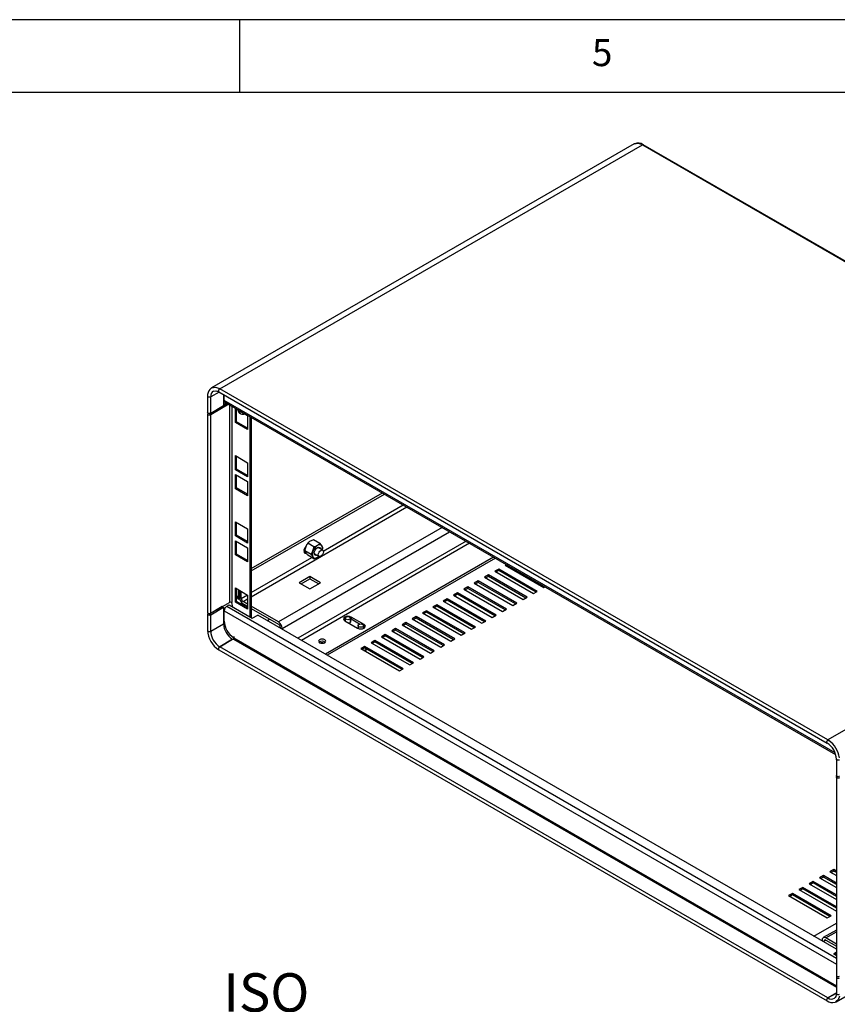
# Paper-space layout 'Layout1' of a CAD drawing. Extents: x 5 to 292, y 5 to 205.
# Drawn here: x 183 to 239, y 137 to 205 of the extents above; entities that cross this region are included whole.
import ezdxf

# ---------------------------------------------------------------- set-up
doc = ezdxf.new("R2010")
doc.units = 0
doc.layers.get('0').update_dxf_attribs({"linetype": 'CONTINUOUS'})
doc.styles.add('SLDTEXTSTYLE0', font='TXT', dxfattribs={"width": 0.75})

# ---------------------------------------------------------------- blocks, each defined once
blk = doc.blocks.new('SW_NOTE_5')
at = {"color": 0, "linetype": 'CONTINUOUS', "char_height": 2.6458, "attachment_point": 2, "style": 'SLDTEXTSTYLE0'}
for s, insert in [('\\LISO VIEW', (9.467, 3.411)), ('\\L1:8', (9.31, -0.117))]:
    blk.add_mtext(s, dxfattribs=dict(at, insert=insert))

psp = doc.layouts.get("Layout1")

# ---------------------------------------------------------------- linework, layer by layer
at = {"color": 7, "linetype": 'CONTINUOUS'}
for p, q in [((292, 205), (5, 205)), ((198.5, 205), (198.5, 200)), ((287, 200), (10, 200)), ((225.561911, 196.47700676), (196.56811941, 179.73924715)), ((197.13186031, 179.68429334), (226.12253123, 196.42025143)), ((226.12250913, 196.42046826), (226.05964439, 196.45386821)), ((226.12250913, 196.42046829), (267.8420081, 172.33631418)), ((267.90462801, 172.34251506), (226.18532792, 196.42655436)), ((197.06862777, 179.7177022), (197.13148466, 179.68430607)), ((197.13148466, 179.68430607), (197.13166138, 179.68440809)), ((197.13166143, 179.68417853), (197.13166138, 179.68440809)), ((197.13168353, 179.68419129), (197.13186031, 179.68429334)), ((238.85118249, 155.60003718), (197.13168353, 179.68419129)), ((196.29950353, 179.17368488), (196.29950353, 178.05094126)), ((196.51331865, 177.99981371), (196.51331865, 179.12255732)), ((197.06906362, 179.47344693), (238.78836371, 155.38940763)), ((197.39720212, 179.28401661), (197.39720213, 178.51006878)), ((197.44104275, 178.89260567), (197.44104275, 179.25870795)), ((196.4249303, 177.94877161), (197.67721575, 178.67170061)), ((197.7656041, 178.62067511), (196.51331865, 177.89774611)), ((197.39720213, 178.51006878), (196.51331865, 177.99981371)), ((197.58845948, 178.72293852), (197.39720213, 178.61252799)), ((197.39720213, 178.61251141), (197.58847385, 178.72293022)), ((197.6768622, 178.67190472), (197.39720213, 178.51046039)), ((197.4928296, 178.77814447), (239.37693112, 154.59896733)), ((198.20595551, 178.3390902), (199.04564481, 177.85434788)), ((198.20595551, 177.36944799), (198.20595551, 178.3390902)), ((198.29434386, 177.42047349), (198.29434386, 178.28806469)), ((196.29950353, 177.94887366), (196.29950353, 164.33815901)), ((196.50523575, 177.99553916), (196.42457675, 177.94897571)), ((196.51331865, 164.28703145), (196.51331865, 177.89774611)), ((198.49461442, 178.01316026), (198.58300276, 177.96213475)), ((199.04564481, 177.85434788), (199.04564481, 176.88470567)), ((199.20916325, 177.78732614), (199.20916325, 164.03227901)), ((199.2975516, 177.73630064), (199.2975516, 163.9812535)), ((198.20595551, 177.36944799), (198.29434386, 177.42047349)), ((199.04564481, 176.88470567), (198.20595551, 177.36944799)), ((199.04564481, 176.98675668), (198.29434386, 177.42047349)), ((198.20595551, 175.09844385), (199.04564481, 174.61370154)), ((198.20595551, 174.12880164), (198.20595551, 175.09844385)), ((198.29434386, 174.17982715), (198.29434386, 175.04741835)), ((199.04564481, 174.61370154), (199.04564481, 173.64405932)), ((198.20595551, 174.12880164), (198.29434386, 174.17982715)), ((199.04564481, 173.64405932), (198.20595551, 174.12880164)), ((198.20595551, 173.80218531), (199.04564481, 173.317443)), ((198.20595551, 172.8325431), (198.20595551, 173.80218531)), ((199.04564481, 173.74611034), (198.29434386, 174.17982715)), ((198.29434386, 172.88356861), (198.29434386, 173.75115981)), ((199.04564481, 173.317443), (199.04564481, 172.34780078)), ((198.20595551, 172.8325431), (198.29434386, 172.88356861)), ((199.04564481, 172.34780078), (198.20595551, 172.8325431)), ((199.04564481, 172.4498518), (198.29434386, 172.88356861)), ((199.2975516, 167.34921059), (208.29401024, 172.54275561)), ((199.2975516, 167.19613407), (208.42659276, 172.46621735)), ((267.84183142, 172.33621219), (238.8511604, 155.60025404)), ((198.20595551, 170.56153897), (199.04564481, 170.07679665)), ((198.20595551, 169.59189675), (198.20595551, 170.56153897)), ((198.29434386, 169.64292226), (198.29434386, 170.51051346)), ((198.20595551, 169.59189675), (198.29434386, 169.64292226)), ((199.04564481, 169.10715444), (198.20595551, 169.59189675)), ((199.04564481, 169.20920545), (198.29434386, 169.64292226)), ((199.04564481, 170.07679665), (199.04564481, 169.10715444)), ((198.20595551, 169.26528043), (199.04564481, 168.78053811)), ((198.20595551, 168.29563821), (198.20595551, 169.26528043)), ((198.29434386, 168.34666372), (198.29434386, 169.21425492)), ((203.60006066, 168.84379389), (203.16824215, 169.09307742)), ((204.00830895, 169.07947062), (203.57649044, 169.32875414)), ((198.20595551, 168.29563821), (198.29434386, 168.34666372)), ((199.04564481, 167.8108959), (198.20595551, 168.29563821)), ((199.04564481, 167.91294691), (198.29434386, 168.34666372)), ((199.04564481, 168.78053811), (199.04564481, 167.8108959)), ((202.9698327, 168.60158214), (202.89884644, 168.56060265)), ((202.98723479, 168.50957714), (202.89884644, 168.56060265)), ((202.91204463, 168.48139745), (202.98723479, 168.50957714)), ((202.95172795, 168.7568074), (202.99713563, 168.73059411)), ((203.39593652, 168.31768513), (202.964118, 168.56696865)), ((203.60006066, 168.02725308), (203.16824215, 168.27653661)), ((203.64374916, 168.35731206), (203.9450022, 168.18340238)), ((203.7431826, 168.71338009), (203.80876178, 168.76506158)), ((204.19498189, 168.61642681), (203.89372885, 168.79033649)), ((215.91797933, 168.14153194), (204.3801187, 161.48086678)), ((216.0505834, 168.06498124), (204.51272277, 161.40431608)), ((216.80188435, 167.63126443), (216.70952576, 167.57794695)), ((216.70952576, 167.57794695), (219.36117619, 166.04718174)), ((216.89028707, 167.58023063), (216.79792847, 167.52691315)), ((215.56047724, 166.91461536), (215.2953122, 166.76153884)), ((215.56047724, 166.81254776), (215.38371491, 166.71050504)), ((218.21212767, 165.38385015), (215.56047724, 166.91461536)), ((215.56047724, 166.81254776), (215.56047724, 166.91461536)), ((218.12372495, 165.33281635), (215.56047724, 166.81254776)), ((216.26758402, 167.32281941), (216.00241898, 167.16974289)), ((216.00241898, 167.16974289), (218.65406941, 165.63897768)), ((216.26758402, 167.22075181), (216.09082169, 167.11870909)), ((218.91923445, 165.7920542), (216.26758402, 167.32281941)), ((216.26758402, 167.22075181), (216.26758402, 167.32281941)), ((218.83083174, 165.7410204), (216.26758402, 167.22075181)), ((203.32311051, 166.80521739), (202.58948722, 166.38170568)), ((202.58948722, 166.38170568), (203.32311051, 165.95819397)), ((202.72209129, 166.30515498), (203.32311051, 166.65211598)), ((204.05673379, 166.38170568), (203.32311051, 166.80521739)), ((203.32311051, 166.80521739), (203.32311051, 166.65211598)), ((203.32311051, 166.65211598), (203.92412972, 166.30515498)), ((203.32311051, 165.95819397), (204.05673379, 166.38170568)), ((214.85337046, 166.5064113), (214.58820541, 166.35333478)), ((214.58820541, 166.35333478), (217.23985584, 164.82256957)), ((214.85337046, 166.4043437), (214.67660813, 166.30230098)), ((217.50502089, 164.97564609), (214.85337046, 166.5064113)), ((214.85337046, 166.4043437), (214.85337046, 166.5064113)), ((217.41661817, 164.92461229), (214.85337046, 166.4043437)), ((215.2953122, 166.76153884), (217.94696263, 165.23077363)), ((198.20595551, 166.02463408), (199.04564481, 165.53989177)), ((198.20595551, 165.05499187), (198.20595551, 166.02463408)), ((198.29434386, 165.10601737), (198.29434386, 165.97360857)), ((198.29434386, 165.41765463), (198.39104071, 165.47347654)), ((198.39104071, 165.91778667), (198.39104071, 165.38639964)), ((198.47942906, 165.86676116), (198.47942906, 165.38469016)), ((198.47942906, 165.86676116), (198.47942906, 165.32554592)), ((198.61201158, 165.3081519), (198.61201158, 165.7902229)), ((199.04564481, 165.53989177), (199.04564481, 164.57024955)), ((213.4391569, 165.69000319), (213.17399185, 165.53692667)), ((213.17399185, 165.53692667), (215.82564228, 164.00616146)), ((213.4391569, 165.58793559), (213.26239457, 165.48589287)), ((216.09080732, 164.15923798), (213.4391569, 165.69000319)), ((213.4391569, 165.58793559), (213.4391569, 165.69000319)), ((216.00240461, 164.10820418), (213.4391569, 165.58793559)), ((214.14626368, 166.09820725), (213.88109863, 165.94513073)), ((213.88109863, 165.94513073), (216.53274906, 164.41436552)), ((214.14626368, 165.99613964), (213.96950135, 165.89409692)), ((216.79791411, 164.56744204), (214.14626368, 166.09820725)), ((214.14626368, 165.99613964), (214.14626368, 166.09820725)), ((216.70951139, 164.51640824), (214.14626368, 165.99613964)), ((218.65406941, 165.63897768), (218.91923445, 165.7920542)), ((219.36117619, 166.04718174), (219.45353478, 166.10049922)), ((196.51331865, 164.28703145), (197.79494969, 165.0269013)), ((197.61781944, 164.77235296), (197.77249905, 164.8616476)), ((197.77249905, 164.8616476), (199.36348931, 163.94318847)), ((198.04453748, 164.70460316), (197.97172639, 165.0269013)), ((198.20595551, 165.05499187), (198.29434386, 165.10601737)), ((199.04564481, 164.57024955), (198.20595551, 165.05499187)), ((198.36876684, 165.35855051), (198.29434386, 165.40151398)), ((198.29434386, 165.31558703), (198.36876684, 165.35855051)), ((199.04564481, 164.67230057), (198.29434386, 165.10601737)), ((198.39104071, 165.429404), (198.31853621, 165.38754804)), ((198.36876684, 165.35855051), (198.36876684, 165.28715815)), ((198.36894362, 165.2872602), (198.36876684, 165.28736225)), ((198.36876684, 165.28715815), (198.36894362, 165.2872602)), ((198.36894362, 165.2872602), (198.36894362, 165.2617433)), ((198.39104071, 165.27450382), (198.39104071, 165.37657143)), ((198.45353563, 165.26831532), (198.49109273, 165.28999657)), ((198.47942906, 165.32554592), (198.45733197, 165.3383023)), ((198.45733197, 165.3383023), (198.45733197, 165.27079092)), ((199.04564481, 164.91696748), (198.7339875, 165.09688341)), ((198.7339875, 164.94378201), (199.04564481, 164.76386607)), ((212.02494333, 164.87359508), (211.75977829, 164.72051856)), ((214.67659376, 163.34282987), (212.02494333, 164.87359508)), ((212.02494333, 164.77152748), (212.02494333, 164.87359508)), ((212.73205011, 165.28179913), (212.46688507, 165.12872261)), ((212.46688507, 165.12872261), (215.1185355, 163.5979574)), ((212.73205011, 165.17973153), (212.55528779, 165.07768881)), ((215.38370054, 163.75103392), (212.73205011, 165.28179913)), ((212.73205011, 165.17973153), (212.73205011, 165.28179913)), ((215.29529783, 163.70000012), (212.73205011, 165.17973153)), ((217.23985584, 164.82256957), (217.50502089, 164.97564609)), ((217.94696263, 165.23077363), (218.21212767, 165.38385015)), ((196.29950353, 164.2360914), (196.29950353, 163.11334779)), ((196.42457675, 164.23619345), (196.50523575, 164.2827569)), ((197.30881378, 164.74624442), (196.4249303, 164.23598935)), ((196.51331865, 164.18496385), (197.39720213, 164.69521892)), ((196.51331865, 163.06222023), (196.51331865, 164.18496385)), ((197.39720213, 164.69521892), (197.30881378, 164.74624442)), ((197.39720213, 164.69521892), (197.39720212, 163.57247531)), ((197.44104275, 163.75169353), (197.44104275, 164.46616674)), ((201.16378317, 163.69419223), (199.2975516, 164.77154478)), ((199.2975516, 164.61844338), (201.16378317, 163.54109082)), ((199.36348931, 163.94318847), (199.73913979, 164.16004688)), ((239.43266363, 141.24546332), (199.73913979, 164.16004688)), ((211.31783655, 164.46539102), (211.05267151, 164.3123145)), ((211.05267151, 164.3123145), (213.70432194, 162.78154929)), ((211.31783655, 164.36332342), (211.14107422, 164.2612807)), ((213.96948698, 162.93462581), (211.31783655, 164.46539102)), ((211.31783655, 164.36332342), (211.31783655, 164.46539102)), ((213.88108427, 162.88359201), (211.31783655, 164.36332342)), ((211.75977829, 164.72051856), (214.41142872, 163.18975335)), ((212.02494333, 164.77152748), (211.848181, 164.66948476)), ((214.58819105, 163.29179607), (212.02494333, 164.77152748)), ((215.82564228, 164.00616146), (216.09080732, 164.15923798)), ((216.53274906, 164.41436552), (216.79791411, 164.56744204)), ((196.51331863, 163.06222024), (197.39720212, 163.57247531)), ((205.70517648, 163.77657156), (206.58905995, 163.26631649)), ((205.73864735, 163.95516913), (205.73864735, 163.75724924)), ((206.11364735, 163.68598891), (206.11364735, 163.95516913)), ((206.14711821, 163.87859769), (206.11364735, 163.89535585)), ((206.12623863, 163.70000012), (206.11364735, 163.71401134)), ((207.03100169, 163.52144402), (206.14711821, 164.03169909)), ((206.14711821, 164.03169909), (206.14711821, 163.87859769)), ((206.72918611, 163.54257705), (206.14711821, 163.87859769)), ((206.62253082, 163.44491406), (206.62253082, 163.24955833)), ((206.99753082, 163.24955833), (206.99753082, 163.44491406)), ((207.03100169, 163.36834262), (207.03100169, 163.52144402)), ((209.90362299, 163.64898291), (209.63845795, 163.49590639)), ((209.63845795, 163.49590639), (212.29010838, 161.96514118)), ((209.90362299, 163.54691531), (209.72686066, 163.44487259)), ((212.55527342, 162.1182177), (209.90362299, 163.64898291)), ((209.90362299, 163.54691531), (209.90362299, 163.64898291)), ((212.4668707, 162.0671839), (209.90362299, 163.54691531)), ((210.61072977, 164.05718697), (210.34556473, 163.90411045)), ((210.34556473, 163.90411045), (212.99721516, 162.37334524)), ((210.61072977, 163.95511937), (210.43396744, 163.85307665)), ((213.2623802, 162.52642176), (210.61072977, 164.05718697)), ((210.61072977, 163.95511937), (210.61072977, 164.05718697)), ((213.17397749, 162.47538796), (210.61072977, 163.95511937)), ((215.1185355, 163.5979574), (215.38370054, 163.75103392)), ((201.28575909, 163.32982233), (201.28575909, 163.26720256)), ((201.41834162, 163.1906643), (201.41834162, 163.25328407)), ((207.03100169, 163.36834262), (206.99753082, 163.38766494)), ((207.09300151, 163.31732956), (207.03100169, 163.36834262)), ((208.48940943, 162.8325748), (208.22424438, 162.67949828)), ((211.14105986, 161.30180959), (208.48940943, 162.8325748)), ((208.48940943, 162.7305072), (208.48940943, 162.8325748)), ((209.19651621, 163.24077885), (208.93135117, 163.08770233)), ((208.93135117, 163.08770233), (211.58300159, 161.55693712)), ((209.19651621, 163.13871125), (209.01975388, 163.03666853)), ((211.84816664, 161.71001365), (209.19651621, 163.24077885)), ((209.19651621, 163.13871125), (209.19651621, 163.24077885)), ((211.75976392, 161.65897984), (209.19651621, 163.13871125)), ((213.70432194, 162.78154929), (213.96948698, 162.93462581)), ((214.41142872, 163.18975335), (214.67659376, 163.34282987)), ((198.01541242, 162.50152517), (197.13152894, 161.9912701)), ((197.13168353, 161.99118084), (198.01556701, 162.50143591)), ((198.01541238, 162.50134665), (198.01541242, 162.50152517)), ((198.02440584, 162.49633336), (198.01556701, 162.50143591)), ((198.06860002, 162.52184612), (198.02440584, 162.49633336)), ((198.09511652, 162.68514847), (198.11279419, 162.67494337)), ((198.09511652, 162.60866582), (198.09511652, 162.68514847)), ((198.11279419, 162.61887092), (198.09511652, 162.60866582)), ((198.11279419, 162.67494337), (198.11279419, 162.59839267)), ((203.9816037, 162.32231973), (203.94644606, 162.29681942)), ((207.78230265, 162.42437074), (207.5171376, 162.27129422)), ((207.5171376, 162.27129422), (210.16878803, 160.74052901)), ((207.78230265, 162.32230314), (207.60554032, 162.22026042)), ((210.43395308, 160.89360553), (207.78230265, 162.42437074)), ((207.78230265, 162.32230314), (207.78230265, 162.42437074)), ((210.34555036, 160.84257173), (207.78230265, 162.32230314)), ((208.22424438, 162.67949828), (210.87589481, 161.14873307)), ((208.48940943, 162.7305072), (208.3126471, 162.62846448)), ((211.05265714, 161.25077579), (208.48940943, 162.7305072)), ((212.29010838, 161.96514118), (212.55527342, 162.1182177)), ((212.99721516, 162.37334524), (213.2623802, 162.52642176)), ((197.06906362, 161.78043649), (238.78836371, 137.69639719)), ((238.85098362, 137.90714154), (197.13168353, 161.99118084)), ((207.07519586, 162.01616669), (206.81003082, 161.86309017)), ((206.81003082, 161.86309017), (209.46168125, 160.33232496)), ((207.07519586, 161.91409909), (206.89843354, 161.81205637)), ((207.0657806, 161.71544896), (207.24254293, 161.81749168)), ((209.72684629, 160.48540148), (207.07519586, 162.01616669)), ((207.07519586, 161.91409909), (207.07519586, 162.01616669)), ((209.63844358, 160.43436768), (207.07519586, 161.91409909)), ((211.58300159, 161.55693712), (211.84816664, 161.71001365)), ((210.16878803, 160.74052901), (210.43395308, 160.89360553)), ((210.87589481, 161.14873307), (211.14105986, 161.30180959)), ((209.46168125, 160.33232496), (209.72684629, 160.48540148)), ((238.85118249, 155.60003715), (238.91404724, 155.56085501)), ((239.4122672, 137.64622568), (268.40611966, 154.38402043)), ((239.43266363, 154.27344157), (239.43268938, 154.27490767)), ((239.43266363, 154.27344157), (239.43266363, 153.15069796)), ((239.43266363, 153.04863035), (239.43266363, 139.4379157)), ((239.24855441, 146.70851459), (238.98338937, 146.55543807)), ((238.98338937, 146.55543807), (239.43266363, 146.29607756)), ((239.24855441, 146.60644699), (239.07179208, 146.50440427)), ((239.43266363, 146.6022306), (239.24855441, 146.70851459)), ((239.24855441, 146.60644699), (239.24855441, 146.70851459)), ((239.43266363, 146.500163), (239.24855441, 146.60644699)), ((237.83434085, 145.89210648), (237.5691758, 145.73902996)), ((239.43266363, 144.96941438), (237.83434085, 145.89210648)), ((237.83434085, 145.79003888), (237.83434085, 145.89210648)), ((238.54144763, 146.30031053), (238.27628258, 146.14723401)), ((238.27628258, 146.14723401), (239.43266363, 145.47966945)), ((238.54144763, 146.19824293), (238.3646853, 146.09620021)), ((239.43266363, 145.78582249), (238.54144763, 146.30031053)), ((238.54144763, 146.19824293), (238.54144763, 146.30031053)), ((239.43266363, 145.68375489), (238.54144763, 146.19824293)), ((237.12723407, 145.48390242), (236.86206902, 145.3308259)), ((236.86206902, 145.3308259), (239.43266363, 143.84685322)), ((237.12723407, 145.38183482), (236.95047174, 145.2797921)), ((239.43266363, 144.15300627), (237.12723407, 145.48390242)), ((237.12723407, 145.38183482), (237.12723407, 145.48390242)), ((239.43266363, 144.05093867), (237.12723407, 145.38183482)), ((237.5691758, 145.73902996), (239.43266363, 144.66326134)), ((237.83434085, 145.79003888), (237.65757852, 145.68799616)), ((239.43266363, 144.86734678), (237.83434085, 145.79003888)), ((236.42012728, 145.07569837), (236.15496224, 144.92262185)), ((236.15496224, 144.92262185), (238.80661267, 143.39185664)), ((236.42012728, 144.97363077), (236.24336496, 144.87158805)), ((239.07177771, 143.54493316), (236.42012728, 145.07569837)), ((236.42012728, 144.97363077), (236.42012728, 145.07569837)), ((238.983375, 143.49389936), (236.42012728, 144.97363077)), ((238.80661267, 143.39185664), (239.07177771, 143.54493316)), ((237.87930246, 142.14219963), (239.43266363, 143.03893594)), ((239.43266363, 142.56088421), (238.52763235, 142.03842078)), ((238.45305928, 141.87359665), (238.45305928, 141.81097687)), ((239.43266363, 141.60203779), (238.70761772, 142.02059788)), ((238.70761772, 141.86749648), (239.43266363, 141.44893638)), ((238.5856418, 141.73443861), (238.5856418, 141.79705838)), ((239.43266363, 141.04962313), (239.2266341, 140.93068482)), ((239.2266341, 140.93068482), (239.43266363, 140.81174651)), ((239.43266363, 140.94755553), (239.31503681, 140.87965102)), ((239.38747653, 140.83783246), (239.43266363, 140.86391842)), ((239.43266363, 139.3358481), (239.43266363, 138.21310448)), ((239.43266363, 138.24293826), (238.85098362, 137.90714154)), ((238.85113821, 137.90705232), (239.43266363, 138.24275979)), ((239.34645973, 137.93668588), (239.28790023, 137.86380522)), ((239.38189557, 137.63536572), (239.412954, 137.64686092))]:
    psp.add_line(p, q, dxfattribs=at)
at = {"color": 8, "linetype": 'CONTINUOUS'}
for p, q in [((197.09510337, 179.45841451), (196.51331863, 179.12255734)), ((239.33765693, 154.70620513), (197.44104275, 178.89260567)), ((197.79494969, 178.60373426), (197.79494969, 165.0269013)), ((197.97172639, 178.50168324), (197.97172639, 165.0269013)), ((196.42457675, 177.94897571), (196.42457675, 177.94877161)), ((199.2975516, 165.42222205), (209.96301211, 171.57926134)), ((204.23920792, 168.5566632), (209.71904045, 171.72010319)), ((212.39280779, 170.17657015), (201.16378317, 163.69419223)), ((201.41834162, 163.25328407), (212.90196605, 169.88263935)), ((214.02821663, 169.23246873), (202.490356, 162.57180356)), ((214.27218829, 169.09162688), (202.73432767, 162.43096172)), ((199.2975516, 165.70390573), (203.46110199, 168.10747221)), ((198.61201158, 165.3081519), (199.02954255, 165.5491874)), ((198.36894362, 165.2617433), (198.3910443, 165.27450175)), ((198.3828566, 165.3809455), (198.39101632, 165.38565601)), ((198.47942906, 165.32554592), (198.48378058, 165.328058)), ((198.7339875, 165.09688341), (199.04564481, 165.27679935)), ((197.44104275, 164.46616674), (239.43266363, 140.22492)), ((197.61781944, 164.77235296), (239.43266363, 140.63315723)), ((197.44244855, 163.70105472), (197.39720212, 163.67493451)), ((200.57889655, 163.87873869), (200.40266461, 163.77700215)), ((198.06860002, 162.52184612), (239.43266363, 138.64288047)), ((198.11279419, 162.59839267), (239.43266363, 138.74493978)), ((207.20967423, 161.83646638), (207.0329119, 161.73442366)), ((238.70763755, 141.86748503), (238.5856418, 141.79705838)), ((238.70761772, 142.02059788), (239.43266363, 142.43915797)), ((238.85098362, 137.90696292), (238.85098362, 137.90714154))]:
    psp.add_line(p, q, dxfattribs=at)
at = {"color": 7, "linetype": 'CONTINUOUS', "flags": 128}
for points in [[(225.58490573, 196.48810028), (225.80297745, 196.52746554), (226.05964439, 196.45386821)], [(226.18428303, 196.42714432), (226.15640322, 196.43224798), (226.12250913, 196.42046825)], [(226.12262514, 196.4203056), (226.15653341, 196.43212751), (226.18528905, 196.42657678), (226.18532792, 196.42655436)], [(196.56967431, 179.73993698), (196.45338592, 179.64373085), (196.45116031, 179.64024117)], [(197.13148466, 179.68430606), (197.09759394, 179.65695445), (197.06886615, 179.61819498), (197.04967482, 179.57392844), (197.04294168, 179.530894), (197.04969177, 179.49564326), (197.06889746, 179.47354284), (197.07084921, 179.47248387)], [(197.06906362, 179.47344693), (197.06905853, 179.47344987), (197.04986003, 179.49554615), (197.04311841, 179.530792), (197.04986003, 179.57382155), (197.06905853, 179.61808395), (197.09779113, 179.65684065), (197.13168353, 179.68419129)], [(196.69464707, 179.52294594), (196.87318444, 179.55043561), (197.06973033, 179.4730745)], [(196.51331865, 177.99981371), (196.47268463, 177.98413989), (196.42475353, 177.97863598), (196.37682243, 177.98413989), (196.3361884, 177.99981371), (196.30903761, 178.02327123), (196.29950353, 178.05094126)], [(196.51331865, 177.89774611), (196.47268463, 177.88207229), (196.42475353, 177.87656838), (196.37682243, 177.88207229), (196.3361884, 177.89774611), (196.30903761, 177.92120363), (196.29950353, 177.94887366), (196.30903761, 177.9765437), (196.3361884, 178.00000122)], [(203.05100032, 168.89095988), (203.03525542, 168.87513676), (202.96356731, 168.77843841), (202.91566684, 168.66800328), (202.89884644, 168.56064411), (202.91566684, 168.47270538), (202.96356731, 168.41757494), (203.03525542, 168.40364592), (203.0569984, 168.40730269)], [(202.97177395, 168.62268679), (202.94147022, 168.63442506), (202.91294063, 168.65845265)], [(202.91654879, 168.67093576), (202.92476998, 168.67152154), (202.98743581, 168.68953)], [(203.8045307, 168.26449485), (203.75120103, 168.25057023), (203.67951292, 168.26449925), (203.63161246, 168.31962969), (203.61479205, 168.40756842), (203.63161246, 168.51492759), (203.67951292, 168.62536272), (203.75120103, 168.72206107), (203.83576292, 168.79030119)], [(203.72379472, 168.31110274), (203.67751178, 168.32338795), (203.6372754, 168.36969751), (203.62314625, 168.44356605), (203.63510639, 168.52616632)], [(203.80228564, 168.2657909), (203.74895597, 168.25186628), (203.67728056, 168.26578797)], [(203.80876178, 168.76506158), (203.87979377, 168.78975166), (203.94001178, 168.77805128), (203.9737744, 168.74412717)], [(203.83576292, 168.79030119), (203.92032481, 168.81969415), (203.99201292, 168.80576513), (204.03991339, 168.75063469), (204.05451038, 168.69751929)], [(203.90661068, 168.38354543), (203.94487926, 168.47190356), (204.00219514, 168.54930202), (204.06983247, 168.6039576), (204.13749411, 168.62754948), (204.19487916, 168.61648602), (204.23325128, 168.57245152), (204.24676867, 168.50214984), (204.23337341, 168.41628377), (204.19510483, 168.32792564), (204.13778895, 168.25052718), (204.07015162, 168.1958716), (204.00248998, 168.17227971), (203.94510493, 168.18334318), (203.90673281, 168.22737768), (203.89321542, 168.29767936), (203.90661068, 168.38354543)], [(198.39104071, 165.38639964), (198.39088648, 165.38459029), (198.39042918, 165.38302215), (198.38968477, 165.38174995), (198.38867922, 165.38081808), (198.38744763, 165.38025905), (198.38603297, 165.38009239), (198.38448462, 165.3803239), (198.3828566, 165.3809455)], [(196.29950353, 164.33815901), (196.30903761, 164.31048897), (196.3361884, 164.28703145), (196.37682243, 164.27135763), (196.42475353, 164.26585372), (196.47268463, 164.27135763), (196.51331865, 164.28703145)], [(196.3361884, 164.28721896), (196.30903761, 164.26376144), (196.29950353, 164.2360914), (196.30903761, 164.20842137), (196.3361884, 164.18496385), (196.37682243, 164.16929003), (196.42475353, 164.16378612), (196.47268463, 164.16929003), (196.51331865, 164.18496385)], [(206.14711821, 164.03169909), (206.04573592, 164.07080542), (205.92614735, 164.08453774), (205.80655877, 164.07080542), (205.70517648, 164.03169909), (205.63743499, 163.97317234), (205.61364735, 163.90413533), (205.63743499, 163.83509831), (205.70517648, 163.77657156)], [(205.73864735, 163.89535585), (205.70517648, 163.87859769), (205.64317666, 163.82758463)], [(205.73864735, 163.81607894), (205.7240487, 163.79935983), (205.71082744, 163.77330932)], [(205.79356482, 164.03170739), (205.8543942, 164.05517118), (205.92614735, 164.06341057), (205.99790049, 164.05517118), (206.05872987, 164.03170739), (206.09937476, 163.99659134), (206.11364735, 163.95516913), (206.09937476, 163.91374692), (206.05872987, 163.87863087), (205.99790049, 163.85516707), (205.92614735, 163.84692768), (205.8543942, 163.85516707), (205.79356482, 163.87863087), (205.75291993, 163.91374692), (205.73864735, 163.95516913), (205.75291993, 163.99659134), (205.79356482, 164.03170739)], [(205.96473365, 163.62673239), (206.00985935, 163.63436486), (206.08082695, 163.66173929)], [(206.08082695, 163.66173929), (206.12824599, 163.70270802), (206.14489735, 163.75103392), (206.12824599, 163.79935983), (206.11364735, 163.81607894)], [(206.58905995, 163.26631649), (206.69044225, 163.22721016), (206.81003082, 163.21347785), (206.92961939, 163.22721016), (207.03100169, 163.26631649), (207.09874318, 163.32484324), (207.12253082, 163.39388026), (207.09874318, 163.46291727), (207.03100169, 163.52144402)], [(206.6774483, 163.52145232), (206.73827768, 163.54491611), (206.81003082, 163.5531555), (206.88178397, 163.54491611), (206.94261334, 163.52145232), (206.98325823, 163.48633627), (206.99753082, 163.44491406), (206.98325823, 163.40349185), (206.94261334, 163.3683758), (206.88178397, 163.344912), (206.81003082, 163.33667261), (206.73827768, 163.344912), (206.6774483, 163.3683758), (206.63680341, 163.40349185), (206.62253082, 163.44491406), (206.63680341, 163.48633627), (206.6774483, 163.52145232)], [(206.62253082, 163.30582387), (206.60793217, 163.28910476), (206.59473253, 163.26312377)], [(207.02532911, 163.26312377), (207.01212947, 163.28910476), (206.99753082, 163.30582387)], [(204.33515709, 162.2713191), (204.38935028, 162.31814051), (204.40838039, 162.37337012), (204.38935028, 162.42859973), (204.33515709, 162.47542113), (204.25405125, 162.50670619), (204.15838039, 162.51769205), (204.06270953, 162.50670619), (203.9816037, 162.47542113), (203.92741051, 162.42859973), (203.90838039, 162.37337012), (203.92741051, 162.31814051), (203.9816037, 162.2713191), (204.06270953, 162.24003404), (204.15838039, 162.22904819), (204.25405125, 162.24003404), (204.33515709, 162.2713191)], [(197.13152894, 161.9912701), (197.09763485, 161.96392044), (197.06889746, 161.92516651), (197.04969177, 161.88090826), (197.04294168, 161.8378836), (197.04967482, 161.80264265), (197.06886615, 161.78055052), (197.06970227, 161.78008041)], [(197.06906362, 161.78043649), (197.04987986, 161.80249191), (197.04311842, 161.83773371), (197.04984814, 161.88077108), (197.06904388, 161.92504813), (197.09778156, 161.9638201), (197.13168353, 161.99118084)], [(238.85106648, 155.60019978), (238.81715821, 155.57287204), (238.78840258, 155.53412076), (238.76917995, 155.48984894), (238.76241851, 155.44680055), (238.76914823, 155.41153314), (238.78834397, 155.38941903), (238.78836371, 155.38940763)], [(238.78968945, 155.38866684), (238.7885197, 155.38931756), (238.76932837, 155.41140969), (238.76259523, 155.44665065), (238.76934532, 155.48967531), (238.78855101, 155.53393356), (238.8172884, 155.57268749), (238.85118249, 155.60003715)], [(239.64647875, 153.0995704), (239.60584473, 153.08389658), (239.55791363, 153.07839267), (239.50998253, 153.08389658), (239.4693485, 153.0995704), (239.44219771, 153.12302792), (239.43266363, 153.15069796)], [(239.64647875, 152.9975028), (239.60584473, 152.98182898), (239.55791363, 152.97632507), (239.50998253, 152.98182898), (239.4693485, 152.9975028), (239.44219771, 153.02096032), (239.43266363, 153.04863035), (239.44219771, 153.07630039), (239.4693485, 153.09975791)], [(239.43266363, 139.4379157), (239.44219771, 139.41024566), (239.4693485, 139.38678814), (239.50998253, 139.37111432), (239.55791363, 139.36561041), (239.60584473, 139.37111432), (239.64647875, 139.38678814)], [(239.4693485, 139.38697565), (239.44219771, 139.36351813), (239.43266363, 139.3358481), (239.44219771, 139.30817806), (239.4693485, 139.28472054), (239.50998253, 139.26904672), (239.55791363, 139.26354281), (239.60584473, 139.26904672), (239.64647875, 139.28472054)], [(238.85098362, 137.90714154), (238.81709122, 137.8797909), (238.78835862, 137.8410342), (238.76916012, 137.7967718), (238.7624185, 137.75374225), (238.76916012, 137.7184964), (238.78835862, 137.69640013), (238.79004832, 137.69547564)], [(238.78936636, 137.69583034), (238.78855101, 137.69628909), (238.76934532, 137.71838951), (238.76259523, 137.75364025), (238.76932837, 137.79667469), (238.7885197, 137.84094124), (238.81724749, 137.87970071), (238.85113821, 137.90705232)], [(239.43267421, 138.21404459), (239.40133901, 138.00498629), (239.34645973, 137.93668588)], [(239.40970212, 137.65241229), (239.38983348, 137.63437336), (239.36950824, 137.63078098)]]:
    psp.add_lwpolyline(points, dxfattribs=at)
at = {"color": 8, "linetype": 'CONTINUOUS', "flags": 128}
for points in [[(225.56374366, 196.47093471), (225.58170266, 196.48752208), (225.58490573, 196.48810028)], [(196.57271948, 179.73477209), (196.59067997, 179.75136077), (196.81195769, 179.79130302), (197.06862777, 179.7177022)], [(196.51331865, 179.12255732), (196.47268463, 179.10688351), (196.42475353, 179.1013796), (196.37682243, 179.10688351), (196.3361884, 179.12255732), (196.30903761, 179.14601485), (196.29950353, 179.17368488), (196.29951476, 179.17465324)], [(196.29950353, 163.11334779), (196.30903761, 163.08567775), (196.3361884, 163.06222023), (196.37682243, 163.04654641), (196.42475353, 163.0410425), (196.47268463, 163.04654641), (196.51331865, 163.06222023)], [(239.64647875, 154.22231401), (239.60584473, 154.2066402), (239.55791363, 154.20113629), (239.50998253, 154.2066402), (239.4693485, 154.22231401), (239.44219771, 154.24577154), (239.43266363, 154.27344157)], [(239.63584378, 138.01841062), (239.55093664, 137.78064051), (239.40970212, 137.65241229)], [(239.43270261, 138.2149083), (239.43266363, 138.21310448), (239.44219771, 138.18543444), (239.4693485, 138.16197692), (239.50998253, 138.14630311), (239.55791363, 138.14079919), (239.60584473, 138.14630311), (239.64647875, 138.16197692)]]:
    psp.add_lwpolyline(points, dxfattribs=at)
at = {"color": 7, "linetype": 'CONTINUOUS'}
for centre, radius, start, end in [((225.83252331, 195.91457648), 0.62166246, 55.5367930046, 113.0628369574), ((197.01204961, 179.20006269), 0.71298941, 141.8756471863, 182.0446049528), ((197.02826295, 179.50511219), 0.20697405, 59.9647571278, 60.0283137267), ((197.56354322, 178.87908399), 0.12324448, 173.7011524846, 234.986667122), ((196.42475353, 177.94887366), 0.00020412, 150.0026882476, 330.0026882843), ((198.63360745, 178.21277294), 0.2432371, 175.4232217955, 235.1499788352), ((198.69355584, 178.15363904), 0.21578328, 172.6734812711, 307.3318952616), ((204.22520595, 168.40043905), 1.27203574, 159.3875610833, 172.4774827549), ((204.09431954, 168.42868137), 1.13975499, 144.3431941642, 158.4000257498), ((203.72003842, 168.57078762), 0.75978007, 119.9443044201, 136.5735905373), ((203.91410189, 168.20119696), 1.17701601, 106.6686717577, 119.1495496298), ((204.24963478, 168.29719312), 0.76738296, 122.6379705891, 159.7728862144), ((202.33084185, 169.01236092), 1.28036372, 339.4303163156, 352.4347275227), ((203.26098168, 169.97482365), 1.18076368, 286.6885568643, 299.1296645233), ((203.45579913, 169.60266525), 0.76092031, 299.9568519283, 316.5610430292), ((203.97485679, 168.7731491), 0.21984849, 40.5327958604, 129.2481680775), ((202.68321244, 167.85965715), 1.80106237, 35.9107848774, 42.6310217399), ((203.81141861, 168.72882831), 0.3798592, 344.3954817306, 29.5251325971), ((203.66231608, 168.56674965), 0.59333051, 22.0024369147, 36.0626139012), ((203.51423502, 168.78925757), 0.59333051, 202.0024369147, 216.0626139012), ((204.49333866, 169.49635007), 1.80106237, 215.9107848775, 222.6310217399), ((202.47289338, 168.98042489), 1.13632417, 324.3218662294, 338.4213536846), ((202.04562543, 167.07725514), 1.83357754, 35.9704370616, 42.5713695558), ((203.93787349, 168.35837465), 0.45648378, 153.4364295104, 206.5635704896), ((203.54153015, 168.6264026), 0.57975335, 300.4983603479, 311.7128865559), ((203.55570726, 168.63098166), 0.57668711, 299.0536539193, 310.4508486069), ((203.91770472, 168.69328876), 0.13467404, 2.3518891779, 57.6561752207), ((202.97131891, 168.95433632), 1.25207339, 344.7695018379, 352.4137093788), ((203.69666906, 168.29711529), 0.21984849, 220.5327958604, 309.2481680774), ((203.04032787, 167.79962691), 0.60424703, 22.1300685094, 35.9349823065), ((203.26098168, 169.15828284), 1.18076368, 286.6885568643, 299.1296645233), ((197.88333804, 164.85631241), 0.19212774, 62.6096722366, 117.3903277634), ((198.34391177, 165.3136805), 0.07772567, 59.9301843342, 108.7153737268), ((198.3824147, 165.26392853), 0.01364716, 50.7967147646, 189.2140369902), ((198.42701022, 165.32306578), 0.06043236, 233.4729051264, 300.1156450007), ((198.41398473, 165.32012054), 0.06566882, 311.3066242877, 4.7390221238), ((199.03210685, 165.40984007), 0.55324973, 182.6054784857, 237.39452166), ((198.87683635, 165.3202029), 0.26509883, 182.6054784857, 237.39452166), ((196.42475353, 164.2360914), 0.00020412, 150.0026882723, 330.0026882625), ((197.82484677, 164.44870153), 0.3842012, 122.60547834, 177.3945215143), ((198.728658, 163.62715633), 1.33257825, 182.3517357789, 237.6399939855), ((198.88309971, 163.81822666), 1.44359099, 182.6416196235, 236.9172762431), ((200.86566382, 163.22813417), 0.55324973, 2.6054784857, 57.39452166), ((201.02093432, 163.31777134), 0.26509883, 2.6054784857, 57.39452166), ((197.94370837, 163.17401403), 1.64527868, 182.0803812345, 237.9112260694), ((197.84477452, 163.11690126), 1.33257824, 182.351735779, 237.6399939854), ((198.01684318, 162.60275897), 0.0960503, 302.60547834, 357.3945215143), ((204.15838039, 162.02751405), 0.34269745, 51.7984361286, 128.2015638682), ((204.15615548, 162.00769371), 0.35980252, 53.4721610785, 119.0211327125), ((204.15838039, 161.85353257), 0.40929018, 73.4103058357, 106.5896941636), ((238.04473877, 154.21611147), 1.3891581, 2.4040583967, 57.5878179711), ((237.87136517, 154.1131632), 1.7840957, 8.2459266037, 54.2371484283), ((238.60824605, 141.89877044), 0.15721531, 50.7967147643, 189.2140369905), ((238.66000213, 141.80912083), 0.07533234, 50.7967147643, 189.2140369904), ((239.13878824, 138.19506566), 0.60936761, 235.0131466038, 289.3670251224)]:
    psp.add_arc(centre, radius, start, end, dxfattribs=at)
at = {"color": 8, "linetype": 'CONTINUOUS'}
for centre, radius, start, end in [((196.91012374, 179.17646581), 0.40045026, 119.4114282104, 187.7366275777), ((239.09073349, 138.18255569), 0.36511369, 228.9877001668, 306.6345505995)]:
    psp.add_arc(centre, radius, start, end, dxfattribs=at)

# ---------------------------------------------------------------- block references
at = {"color": 7, "linetype": 'CONTINUOUS'}
psp.add_blockref('SW_NOTE_5', (190.87102121, 136.1867337), dxfattribs=at)

# ---------------------------------------------------------------- texts
at = {"color": 7, "linetype": 'CONTINUOUS', "insert": (222.66667067, 203.6680164), "char_height": 1.85208333, "attachment_point": 1, "style": 'SLDTEXTSTYLE0'}
psp.add_mtext('5', dxfattribs=at)

doc.saveas('drawing.dxf')
